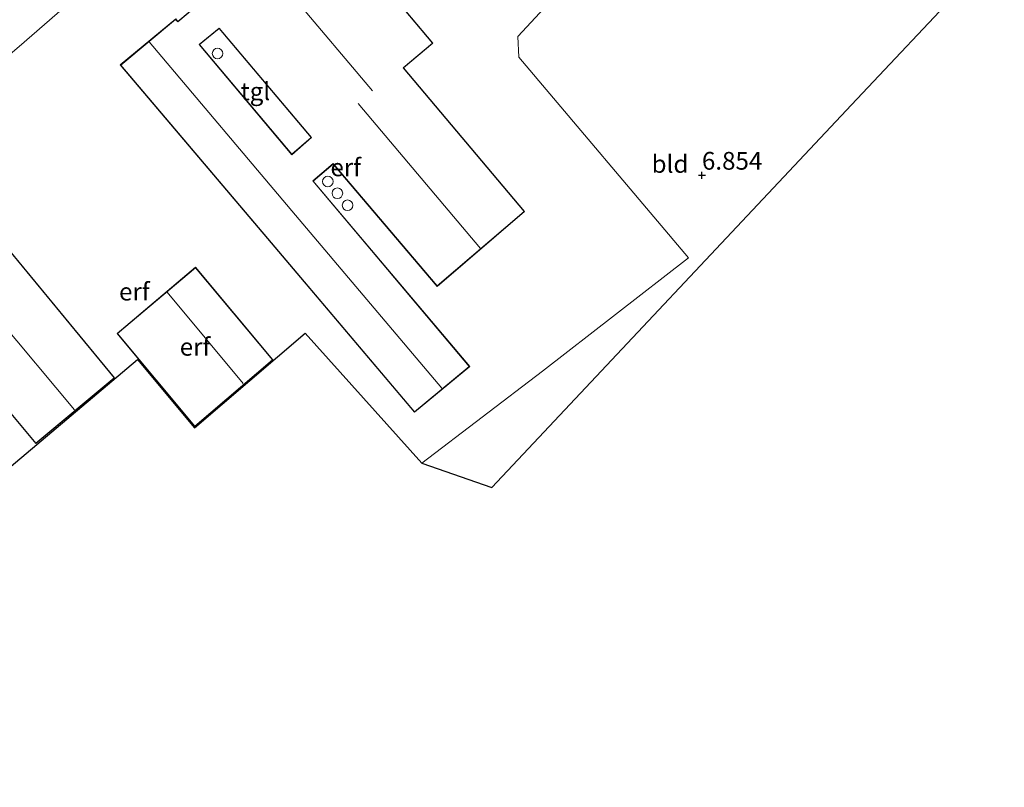
# Model space of a CAD drawing. Units: metres. Extents: x 171058 to 180007, y 418748 to 425003.
# Drawn here: x 173703 to 173842, y 422052 to 422161 of the extents above; entities that cross this region are included whole.
import ezdxf
from ezdxf.enums import TextEntityAlignment as Align

# ---------------------------------------------------------------- set-up
doc = ezdxf.new("R2010")
doc.units = ezdxf.units.M
doc.layers.get('0').update_dxf_attribs({"lineweight": 25})
for name, color, linetype, lineweight in [('B-ME-GW-HOOGTEPUNT-S-B1', 10, 'Continuous', 25), ('B-ME-IE-GRASLAND-GV-B6', 93, 'Continuous', 18), ('B-ME-IE-GRONDWERKLIJN-GROND_INGERICHT-GV-B6', 253, 'Continuous', 18), ('B-ME-KG-KADASTRAAL-DAKRAND-L-B1', 13, 'Continuous', 18), ('B-ME-KG-KADASTRAAL-NOKLIJN-L-B1', 13, 'Continuous', 18), ('B-ME-KG-KADASTRAAL-OPNAMEDTMGRENS-L-B1', 10, 'Continuous', 25), ('B-ME-OG-BEBOUWING-GV-B6', 173, 'Continuous', 18), ('B-ME-OG-BEBOUWING-S-B1', 173, 'Continuous', 18), ('B-ME-VH-VERH_SOORT-TEGELS-GV-B6', 8, 'Continuous', 18)]:
    doc.layers.add(name, color=color, linetype=linetype, lineweight=lineweight)
doc.styles.add('NLCS-ISO', font='NLCS-ISO.TTF')

# ---------------------------------------------------------------- blocks, each defined once
blk = doc.blocks.new('dtb')
blk.add_circle((0, 0), 0.75)
blk = doc.blocks.new('hoogtepunt')
for p, q in [((-0.5, 0), (0.5, 0)), ((0, 0.5), (0, -0.5))]:
    blk.add_line(p, q)

msp = doc.modelspace()

# ---------------------------------------------------------------- linework, layer by layer
at = {"layer": 'B-ME-IE-GRASLAND-GV-B6'}
msp.add_polyline3d([(173709.73, 422163.14, 6.74), (173702.56, 422156.92, 6.84), (173685.31, 422142.23, 6.73), (173682.15, 422139.8, 6.7), (173680.51, 422141.14, 6.64), (173679.75, 422142.78, 6.66), (173680.12, 422144.13, 6.67), (173681.07, 422146.09, 6.68), (173684.06, 422148.47, 6.73), (173691.42, 422154.45, 6.73), (173700.31, 422161.88, 6.79), (173703.83, 422164.65, 6.73), (173705.98, 422165.1, 6.71), (173707.42, 422165.14, 6.63), (173708.43, 422164.52, 6.63), (173709.07, 422163.98, 6.68), (173709.73, 422163.14, 6.74)], dxfattribs=at)
at = {"layer": 'B-ME-IE-GRONDWERKLIJN-GROND_INGERICHT-GV-B6'}
for points in [[(173702.56, 422156.92, 6.84), (173709.73, 422163.14, 6.74), (173734.67, 422183.92, 6.67), (173735.67, 422186.57, 6.73), (173751.2, 422201.34, 6.68), (173766.18, 422194.65, 6.69), (173779.15, 422190.24, 6.4), (173785.78, 422188.06, 6.41)], [(173785.78, 422188.06, 6.41), (173794.32, 422185.35, 6.41), (173797.17, 422184.41, 6.46), (173772.92, 422158.33, 6.9), (173773.08, 422155.41, 6.91), (173797.01, 422127.14, 6.72), (173776.41, 422111.16, 6.95), (173759.37, 422098.19, 7.12), (173742.91, 422116.51, 7), (173727.32, 422103.17, 6.99), (173719.28, 422112.81, 6.99), (173695.67, 422092.9, 6.82)], [(173836.52, 422166.27, 6.48), (173836.32, 422166.05, 6.49), (173820, 422148.71, 6.58), (173769.26, 422094.73, 6.92), (173759.37, 422098.19, 7.12), (173776.41, 422111.16, 6.95), (173797.01, 422127.14, 6.72), (173773.08, 422155.41, 6.91), (173772.92, 422158.33, 6.9), (173797.17, 422184.41, 6.46), (173802.08, 422182.85, 6.44), (173806.88, 422180.98, 6.57), (173809.98, 422179.8, 6.4), (173813.56, 422178.39, 6.59), (173816.03, 422177.34, 6.55), (173820.52, 422175.35, 6.61), (173824.56, 422173.12, 6.61), (173829.63, 422170.46, 6.4), (173833.69, 422168.04, 6.39), (173836.52, 422166.27, 6.48)], [(173747.91, 422172.92, 7.17), (173747.16, 422172.27, 7.17), (173743.32, 422176.75, 7.17), (173727.43, 422163.37, 7.17), (173727.87, 422162.9, 7.17), (173724.98, 422160.46, 7.17), (173724.66, 422160.8, 7.17), (173716.84, 422154.32, 7.17), (173737.61, 422129.83, 7.17), (173758.36, 422105.35, 7.17), (173766.15, 422111.78, 7.17), (173744.06, 422137.95, 7.17), (173746.86, 422140.34, 7.17), (173761.55, 422123.09, 7.17), (173773.88, 422133.64, 7.17), (173756.81, 422153.89, 7.17), (173760.95, 422157.38, 7.17), (173747.91, 422172.92, 7.17)], [(173716.03, 422110.21, 6.87), (173694.84, 422135.87, 6.87), (173683.56, 422126.52, 6.87), (173704.95, 422100.94, 6.87), (173716.03, 422110.21, 6.87)], [(173738.37, 422112.75, 6.99), (173727.48, 422125.79, 6.99), (173716.4, 422116.47, 6.99), (173727.33, 422103.34, 6.99), (173738.37, 422112.75, 6.99)]]:
    msp.add_polyline3d(points, dxfattribs=at)
at = {"layer": 'B-ME-KG-KADASTRAAL-DAKRAND-L-B1'}
for points in [[(173758.37, 422105.42, 9.76), (173737.64, 422129.86, 9.75), (173716.92, 422154.31, 9.73), (173724.65, 422160.73, 9.73), (173724.98, 422160.4, 9.73), (173727.94, 422162.89, 9.73), (173727.5, 422163.37, 9.96), (173743.32, 422176.68, 10.29), (173747.16, 422172.2, 10.29), (173747.91, 422172.85, 10.14), (173760.88, 422157.39, 10.13), (173756.74, 422153.89, 9.51), (173773.81, 422133.65, 9.51), (173761.56, 422123.16, 9.55), (173746.86, 422140.41, 9.56), (173743.99, 422137.96, 9.6), (173766.08, 422111.78, 9.65), (173758.37, 422105.42, 9.76)], [(173730.78, 422159.52, 10.13), (173743.83, 422144.09, 10.08), (173741.04, 422141.65, 9.78), (173727.96, 422157.18, 9.78), (173730.78, 422159.52, 10.13)], [(173694.83, 422135.8, 9.43), (173715.96, 422110.21, 9.42), (173704.95, 422101.01, 9.42), (173683.63, 422126.52, 9.41), (173694.83, 422135.8, 9.43)], [(173727.34, 422103.41, 9.41), (173716.47, 422116.46, 9.4), (173727.47, 422125.72, 11.01), (173738.3, 422112.76, 11.01), (173727.34, 422103.41, 9.41)]]:
    msp.add_polyline3d(points, dxfattribs=at)
at = {"layer": 'B-ME-KG-KADASTRAAL-NOKLIJN-L-B1'}
for p, q in [((173735.82, 422170.3, 13.8), (173752.43, 422150.67, 13.78)), ((173750.42, 422148.86, 12.52), (173767.68, 422128.45, 12.52)), ((173689.23, 422130.96, 12.18), (173710.39, 422105.68, 12.18)), ((173723.45, 422122.29, 12.94), (173734.18, 422109.4, 12.95))]:
    msp.add_line(p, q, dxfattribs=at)
msp.add_polyline3d([(173762.2, 422108.75, 11.74), (173741.56, 422133.16, 11.76), (173720.93, 422157.56, 11.77)], dxfattribs=at)
at = {"layer": 'B-ME-KG-KADASTRAAL-OPNAMEDTMGRENS-L-B1'}
msp.add_polyline3d([(173616.65, 422038.64, 6.52), (173653.1, 422066.78, 6.61), (173653.74, 422067.28, 5.72), (173654.03, 422067.5, 5.72), (173655.25, 422068.45, 6.78), (173655.38, 422068.54, 6.77), (173658.76, 422071.17, 6.8), (173683.57, 422041.85, 6.82), (173696.31, 422052.73, 6.82), (173680.41, 422071.71, 6.81), (173699.73, 422088.01, 6.82), (173695.67, 422092.9, 6.82), (173719.28, 422112.81, 6.99), (173727.32, 422103.17, 6.99), (173742.91, 422116.51, 7), (173759.37, 422098.19, 7.12), (173769.26, 422094.73, 6.92), (173820, 422148.71, 6.58), (173836.32, 422166.05, 6.49), (173836.52, 422166.27, 6.48), (173837.56, 422167.4, 5.46), (173838.59, 422168.51, 5.46), (173840.2, 422170.18, 6.94), (173841.98, 422172.08, 6.58)], dxfattribs=at)
at = {"layer": 'B-ME-OG-BEBOUWING-GV-B6'}
for points in [[(173758.36, 422105.35, 7.17), (173737.61, 422129.83, 7.17), (173716.84, 422154.32, 7.17), (173724.66, 422160.8, 7.17), (173724.98, 422160.46, 7.17), (173727.87, 422162.9, 7.17), (173727.43, 422163.37, 7.17), (173743.32, 422176.75, 7.17), (173747.16, 422172.27, 7.17), (173747.91, 422172.92, 7.17), (173760.95, 422157.38, 7.17), (173756.81, 422153.89, 7.17), (173773.88, 422133.64, 7.17), (173761.55, 422123.09, 7.17), (173746.86, 422140.34, 7.17), (173744.06, 422137.95, 7.17), (173766.15, 422111.78, 7.17), (173758.36, 422105.35, 7.17)], [(173730.78, 422159.45, 7.18), (173728.03, 422157.18, 7.18), (173741.04, 422141.72, 7.18), (173743.76, 422144.1, 7.18), (173730.78, 422159.45, 7.18)], [(173694.84, 422135.87, 6.87), (173716.03, 422110.21, 6.87), (173704.95, 422100.94, 6.87), (173683.56, 422126.52, 6.87), (173694.84, 422135.87, 6.87)], [(173727.33, 422103.34, 6.99), (173716.4, 422116.47, 6.99), (173727.48, 422125.79, 6.99), (173738.37, 422112.75, 6.99), (173727.33, 422103.34, 6.99)]]:
    msp.add_polyline3d(points, dxfattribs=at)
at = {"layer": 'B-ME-VH-VERH_SOORT-TEGELS-GV-B6'}
msp.add_polyline3d([(173743.76, 422144.1, 7.18), (173741.04, 422141.72, 7.18), (173728.03, 422157.18, 7.18), (173730.78, 422159.45, 7.18), (173743.76, 422144.1, 7.18)], dxfattribs=at)

# ---------------------------------------------------------------- block references
at = {"layer": 'B-ME-GW-HOOGTEPUNT-S-B1', "rotation": 90}
msp.add_blockref('hoogtepunt', (173798.9, 422138.77, 6.85), dxfattribs=at)
msp.add_blockref('hoogtepunt', (173798.9, 422138.77, 6.85), dxfattribs=at)
at = {"layer": 'B-ME-OG-BEBOUWING-S-B1', "rotation": 90}
for p in [(173730.57, 422155.93, 7.39), (173746.13, 422137.89, 7.29), (173747.47, 422136.23, 7.25), (173748.91, 422134.53, 7.23)]:
    msp.add_blockref('dtb', p, dxfattribs=at)

# ---------------------------------------------------------------- texts
at = {"layer": 'B-ME-GW-HOOGTEPUNT-S-B1', "ltscale": 0.2, "style": 'NLCS-ISO'}
msp.add_text('6.854', height=2.5, dxfattribs=at).set_placement((173798.9, 422138.77, 6.85), align=Align.BOTTOM_LEFT)
msp.add_text('6.854', height=2.5, dxfattribs=at).set_placement((173798.9, 422138.77, 6.85), align=Align.BOTTOM_LEFT)
at = {"layer": 'B-ME-IE-GRONDWERKLIJN-GROND_INGERICHT-GV-B6', "ltscale": 0.2, "style": 'NLCS-ISO'}
for s, p in [('erf', (173748.65, 422139.88)), ('bld', (173794.4, 422140.36)), ('erf', (173718.83, 422122.36)), ('erf', (173727.39, 422114.58))]:
    msp.add_text(s, height=2.5, dxfattribs=at).set_placement(p, align=Align.MIDDLE_CENTER)
at = {"layer": 'B-ME-VH-VERH_SOORT-TEGELS-GV-B6', "ltscale": 0.2, "style": 'NLCS-ISO'}
msp.add_text('tgl', height=2.5, dxfattribs=at).set_placement((173735.91, 422150.6), align=Align.MIDDLE_CENTER)

doc.saveas('drawing.dxf')
